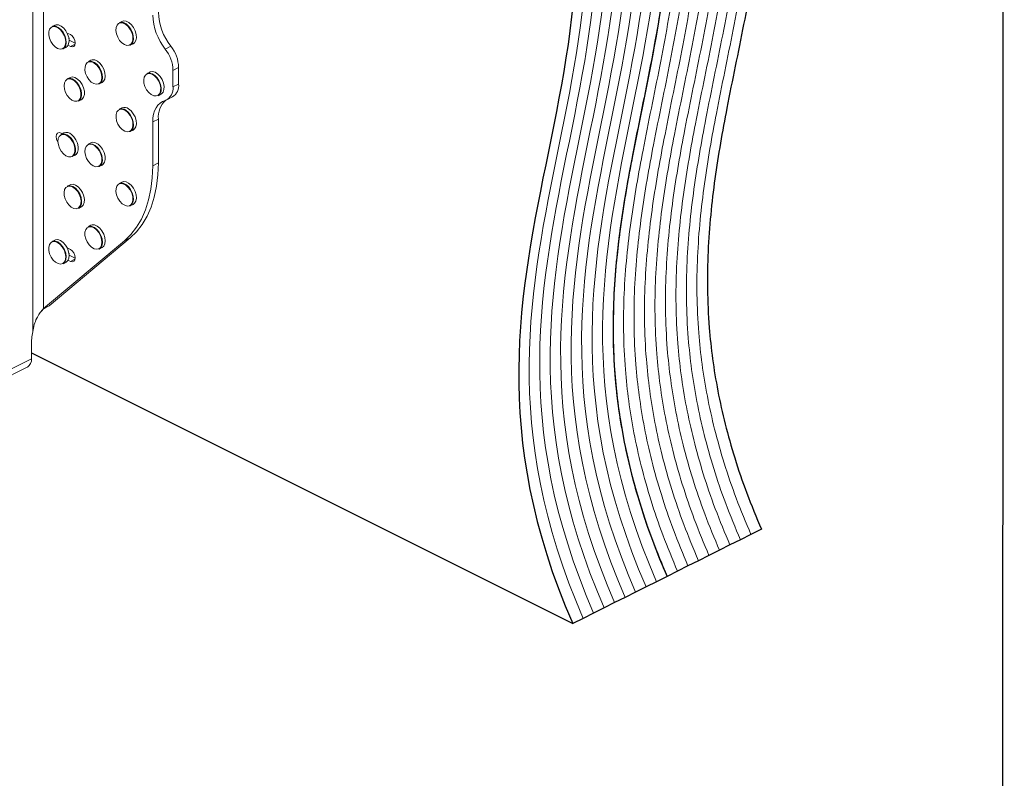
# Model space of a CAD drawing. Units: millimetres. Extents: x -1078 to -132, y -299 to 1038.
# Drawn here: x -516 to -132, y 159 to 455 of the extents above; entities that cross this region are included whole.
import ezdxf

# ---------------------------------------------------------------- set-up
doc = ezdxf.new("R2010")
doc.units = ezdxf.units.MM
doc.header["$MEASUREMENT"] = 0
doc.layers.get('0').update_dxf_attribs({"linetype": 'CONTINUOUS', "lineweight": 15})
doc.layers.get('Defpoints').update_dxf_attribs({"linetype": 'CONTINUOUS'})

msp = doc.modelspace()

# ---------------------------------------------------------------- linework, layer by layer
at = {"color": 7, "linetype": 'Continuous', "lineweight": 20}
for p, q in [((-510.83, 333.35), (-510.83, 660.14)), ((-506.62, 342.41), (-506.62, 660.14)), ((-476.01, 454.41), (-477.11, 453.85)), ((-502.26, 452.94), (-503.36, 452.39)), ((-497.37, 449.87), (-496.16, 449.27)), ((-496.69, 447.6), (-496.5, 447.7)), ((-494.27, 445.88), (-496.66, 447.08)), ((-496.16, 444.63), (-494.3, 445.56)), ((-472.77, 445.17), (-471.67, 445.72)), ((-499.02, 443.7), (-497.92, 444.26)), ((-496.16, 444.63), (-497.07, 445.09)), ((-456.95, 444.73), (-459.15, 443.63)), ((-488.13, 439.25), (-489.23, 438.7)), ((-465.17, 434.66), (-466.28, 434.1)), ((-453.92, 436.43), (-456.12, 435.33)), ((-456.12, 428.89), (-456.12, 435.33)), ((-453.92, 429.99), (-453.92, 436.43)), ((-496.26, 432.56), (-497.37, 432.01)), ((-484.89, 430.01), (-483.78, 430.56)), ((-456.12, 428.89), (-453.92, 429.99)), ((-493.03, 423.32), (-491.92, 423.87)), ((-461.94, 425.42), (-460.83, 425.97)), ((-458.53, 423.86), (-456.33, 424.96)), ((-476.01, 420.71), (-477.11, 420.15)), ((-464, 415.2), (-461.8, 416.3)), ((-464, 398.13), (-464, 415.2)), ((-461.8, 399.23), (-461.8, 416.3)), ((-472.77, 411.47), (-471.67, 412.02)), ((-499.77, 410.83), (-499.27, 410.58)), ((-498.64, 410.89), (-499.75, 410.34)), ((-488.13, 407.05), (-489.23, 406.5)), ((-495.4, 401.65), (-494.3, 402.2)), ((-484.89, 397.82), (-483.78, 398.37)), ((-464, 398.13), (-461.8, 399.23)), ((-496.26, 390.71), (-497.37, 390.15)), ((-476.01, 391.73), (-477.11, 391.18)), ((-493.03, 381.47), (-491.92, 382.02)), ((-472.77, 382.49), (-471.67, 383.04)), ((-488.13, 374.86), (-489.23, 374.31)), ((-506.62, 342.41), (-475.04, 368.86)), ((-504.43, 343.51), (-472.84, 369.96)), ((-502.26, 369.12), (-503.36, 368.57)), ((-475.04, 368.86), (-472.84, 369.96)), ((-497.37, 366.05), (-496.16, 365.44)), ((-484.89, 365.62), (-483.78, 366.17)), ((-496.16, 360.81), (-497.07, 361.26)), ((-496.69, 363.78), (-496.5, 363.88)), ((-494.27, 362.06), (-496.66, 363.26)), ((-496.16, 360.81), (-494.3, 361.73)), ((-499.02, 359.88), (-497.92, 360.43)), ((-506.94, 342.05), (-506.06, 342.63)), ((-506.62, 342.41), (-506.94, 342.05)), ((-504.43, 343.51), (-506.62, 342.41)), ((-506.15, 342.57), (-505.15, 343.15)), ((-511.36, 322.8), (-511.36, 328.03)), ((-511.36, 322.8), (-595.47, 280.74)), ((-597.06, 277.45), (-512.94, 319.51))]:
    msp.add_line(p, q, dxfattribs=at)
at = {"color": 7, "linetype": 'Continuous', "lineweight": 25}
for p, q in [((-511.36, 325.05), (-300.21, 219.48)), ((-230.69, 254.24), (-234.78, 252.19)), ((-226.6, 256.28), (-230.69, 254.24)), ((-238.87, 250.15), (-242.96, 248.1)), ((-234.78, 252.19), (-238.87, 250.15)), ((-247.05, 246.06), (-251.14, 244.01)), ((-242.96, 248.1), (-247.05, 246.06)), ((-251.14, 244.01), (-255.23, 241.97)), ((-259.32, 239.92), (-263.41, 237.88)), ((-255.23, 241.97), (-259.32, 239.92)), ((-267.5, 235.83), (-271.58, 233.79)), ((-263.41, 237.88), (-267.5, 235.83)), ((-275.67, 231.75), (-279.76, 229.7)), ((-271.58, 233.79), (-275.67, 231.75)), ((-283.85, 227.66), (-287.94, 225.61)), ((-279.76, 229.7), (-283.85, 227.66)), ((-292.03, 223.57), (-296.12, 221.52)), ((-287.94, 225.61), (-292.03, 223.57)), ((-296.12, 221.52), (-300.21, 219.48))]:
    msp.add_line(p, q, dxfattribs=at)
at = {"color": 7, "linetype": 'Continuous', "lineweight": 20, "flags": 128}
for points in [[(-477.31, 453.58), (-477.93, 452.94), (-478.29, 451.99), (-478.36, 450.81), (-478.14, 449.52), (-477.65, 448.22), (-476.92, 447.03), (-476.03, 446.06), (-475.05, 445.38), (-474.07, 445.07), (-473.17, 445.15), (-472.44, 445.62), (-471.95, 446.42), (-471.73, 447.49), (-471.8, 448.74), (-472.16, 450.06), (-472.78, 451.31), (-473.6, 452.41), (-474.55, 453.24), (-475.54, 453.74), (-476.49, 453.85), (-477.31, 453.58)], [(-477.11, 453.85), (-476.43, 454.05), (-475.45, 453.93), (-474.43, 453.41), (-473.45, 452.55), (-472.61, 451.43), (-471.97, 450.13), (-471.59, 448.77), (-471.52, 447.49), (-471.75, 446.38), (-472.26, 445.55), (-472.77, 445.17)], [(-471.67, 445.72), (-471.15, 446.1), (-470.64, 446.93), (-470.41, 448.04), (-470.49, 449.33), (-470.86, 450.68), (-471.5, 451.98), (-472.35, 453.11), (-473.32, 453.97), (-474.35, 454.48), (-475.33, 454.6), (-476.01, 454.41)], [(-503.03, 445.38), (-502.12, 444.45), (-501.13, 443.84), (-500.16, 443.59), (-499.29, 443.74), (-498.59, 444.27), (-498.14, 445.12), (-497.97, 446.23), (-498.09, 447.5), (-498.5, 448.81), (-499.16, 450.05), (-500.01, 451.11), (-500.97, 451.89), (-501.96, 452.32), (-502.89, 452.37), (-503.68, 452.03), (-504.26, 451.33), (-504.57, 450.34), (-504.6, 449.13), (-504.33, 447.83), (-503.79, 446.54), (-503.03, 445.38)], [(-503.36, 452.39), (-502.84, 452.56), (-501.88, 452.51), (-500.85, 452.06), (-499.86, 451.26), (-498.99, 450.17), (-498.31, 448.89), (-497.89, 447.54), (-497.76, 446.23), (-497.94, 445.08), (-498.4, 444.2), (-499.02, 443.7)], [(-497.92, 444.26), (-497.3, 444.75), (-496.83, 445.64), (-496.66, 446.78), (-496.78, 448.09), (-497.21, 449.44), (-497.88, 450.72), (-498.76, 451.81), (-499.75, 452.61), (-500.77, 453.06), (-501.73, 453.11), (-502.26, 452.94)], [(-496.16, 444.63), (-495.43, 444.44), (-494.82, 444.64), (-494.41, 445.19), (-494.26, 446), (-494.41, 446.96), (-494.82, 447.92), (-495.43, 448.73), (-496.16, 449.27)], [(-490.13, 437.64), (-490.44, 436.65), (-490.47, 435.45), (-490.2, 434.14), (-489.66, 432.85), (-488.9, 431.69), (-487.99, 430.76), (-487, 430.15), (-486.03, 429.9), (-485.16, 430.05), (-484.46, 430.57), (-484.01, 431.43), (-483.84, 432.54), (-483.96, 433.8), (-484.37, 435.11), (-485.03, 436.35), (-485.87, 437.41), (-486.83, 438.19), (-487.82, 438.63), (-488.76, 438.68), (-489.55, 438.34), (-490.13, 437.64)], [(-489.23, 438.7), (-488.7, 438.87), (-487.74, 438.82), (-486.72, 438.37), (-485.73, 437.56), (-484.85, 436.47), (-484.18, 435.19), (-483.76, 433.84), (-483.63, 432.53), (-483.81, 431.39), (-484.27, 430.51), (-484.89, 430.01)], [(-483.78, 430.56), (-483.17, 431.06), (-482.7, 431.94), (-482.52, 433.08), (-482.65, 434.39), (-483.07, 435.74), (-483.75, 437.02), (-484.62, 438.11), (-485.61, 438.92), (-486.64, 439.37), (-487.6, 439.42), (-488.13, 439.25)], [(-466.86, 433.5), (-467.34, 432.67), (-467.54, 431.57), (-467.44, 430.32), (-467.05, 429), (-466.41, 427.75), (-465.58, 426.68), (-464.63, 425.87), (-463.63, 425.41), (-462.69, 425.32), (-461.89, 425.63), (-461.29, 426.3), (-460.95, 427.27), (-460.9, 428.46), (-461.14, 429.76), (-461.66, 431.05), (-462.41, 432.23), (-463.31, 433.18), (-464.29, 433.82), (-465.27, 434.1), (-466.15, 433.99), (-466.86, 433.5)], [(-466.28, 434.1), (-466.11, 434.18), (-465.2, 434.29), (-464.19, 434.01), (-463.18, 433.34), (-462.24, 432.36), (-461.48, 431.15), (-460.94, 429.81), (-460.69, 428.47), (-460.74, 427.25), (-461.09, 426.24), (-461.71, 425.55), (-461.94, 425.42)], [(-460.83, 425.97), (-460.61, 426.1), (-459.99, 426.79), (-459.64, 427.8), (-459.59, 429.02), (-459.84, 430.36), (-460.37, 431.7), (-461.14, 432.91), (-462.07, 433.9), (-463.09, 434.56), (-464.1, 434.85), (-465.01, 434.73), (-465.17, 434.66)], [(-498.48, 430.4), (-498.63, 429.28), (-498.48, 428), (-498.05, 426.69), (-497.38, 425.46), (-496.52, 424.43), (-495.55, 423.67), (-494.56, 423.27), (-493.64, 423.25), (-492.86, 423.62), (-492.3, 424.34), (-492.01, 425.36), (-492.01, 426.57), (-492.3, 427.88), (-492.86, 429.16), (-493.64, 430.31), (-494.56, 431.21), (-495.55, 431.8), (-496.52, 432.01), (-497.38, 431.84), (-498.05, 431.28), (-498.48, 430.4)], [(-497.37, 432.01), (-497.34, 432.02), (-496.45, 432.21), (-495.45, 431.98), (-494.43, 431.38), (-493.48, 430.45), (-492.68, 429.26), (-492.1, 427.94), (-491.8, 426.59), (-491.8, 425.34), (-492.1, 424.29), (-492.68, 423.55), (-493.03, 423.32)], [(-491.92, 423.87), (-491.58, 424.1), (-491, 424.84), (-490.7, 425.89), (-490.7, 427.14), (-491, 428.49), (-491.58, 429.82), (-492.38, 431), (-493.33, 431.93), (-494.35, 432.54), (-495.35, 432.76), (-496.23, 432.57), (-496.26, 432.56)], [(-464, 415.2), (-463.92, 416.76), (-463.67, 418.22), (-463.27, 419.56), (-462.71, 420.74), (-462.01, 421.75), (-461.17, 422.57), (-460.21, 423.2), (-459.15, 423.62)], [(-474.67, 419.62), (-475.66, 420.07), (-476.59, 420.14), (-477.39, 419.82), (-477.99, 419.14), (-478.31, 418.16), (-478.35, 416.96), (-478.1, 415.66), (-477.57, 414.37), (-476.82, 413.2), (-475.91, 412.26), (-474.93, 411.63), (-473.95, 411.36), (-473.08, 411.49), (-472.37, 411.99), (-471.91, 412.83), (-471.72, 413.93), (-471.83, 415.2), (-472.22, 416.51), (-472.87, 417.75), (-473.71, 418.82), (-474.67, 419.62)], [(-474.55, 419.79), (-473.56, 418.97), (-472.7, 417.87), (-472.03, 416.58), (-471.62, 415.23), (-471.51, 413.93), (-471.7, 412.79), (-472.18, 411.93), (-472.77, 411.47)], [(-471.67, 412.02), (-471.08, 412.48), (-470.6, 413.35), (-470.41, 414.48), (-470.52, 415.78), (-470.93, 417.14), (-471.59, 418.42), (-472.46, 419.52), (-473.45, 420.34)], [(-501, 407.37), (-501.11, 407.54), (-501.52, 408.5), (-501.67, 409.46), (-501.52, 410.27), (-501.11, 410.82), (-500.5, 411.02), (-499.77, 410.83)], [(-496.99, 409.58), (-497.98, 410.15), (-498.94, 410.34), (-499.79, 410.15), (-500.46, 409.58), (-500.87, 408.68), (-501.01, 407.54), (-500.84, 406.26), (-500.4, 404.96), (-499.72, 403.74), (-498.85, 402.71), (-497.88, 401.97), (-496.89, 401.59), (-495.97, 401.59), (-495.21, 401.98), (-494.66, 402.72), (-494.38, 403.75), (-494.4, 404.97), (-494.7, 406.28), (-495.28, 407.56), (-496.06, 408.69), (-496.99, 409.58)], [(-499.46, 410.48), (-499.47, 410.56), (-499.46, 410.68)], [(-496.86, 409.75), (-495.9, 408.83), (-495.09, 407.66), (-494.5, 406.34), (-494.19, 404.99), (-494.17, 403.73), (-494.46, 402.67), (-495.02, 401.91), (-495.4, 401.65)], [(-494.3, 402.2), (-493.92, 402.46), (-493.36, 403.22), (-493.07, 404.28), (-493.08, 405.54), (-493.4, 406.89), (-493.99, 408.21), (-494.8, 409.38), (-495.76, 410.3)], [(-483.78, 398.37), (-483.33, 398.69), (-482.79, 399.5), (-482.54, 400.58), (-482.59, 401.86), (-482.94, 403.21), (-483.56, 404.52), (-484.39, 405.67), (-485.36, 406.55), (-486.38, 407.1), (-487.37, 407.25), (-488.13, 407.05)], [(-490.49, 403.57), (-490.29, 402.28), (-489.82, 400.97), (-489.11, 399.77), (-488.23, 398.77), (-487.25, 398.07), (-486.26, 397.73), (-485.36, 397.78), (-484.62, 398.21), (-484.1, 398.99), (-483.85, 400.04), (-483.9, 401.28), (-484.24, 402.59), (-484.84, 403.86), (-485.65, 404.97), (-486.59, 405.83), (-487.58, 406.36), (-488.53, 406.51), (-489.37, 406.26), (-490, 405.65), (-490.39, 404.73), (-490.49, 403.57)], [(-489.23, 406.5), (-488.47, 406.7), (-487.49, 406.54), (-486.46, 406), (-485.49, 405.12), (-484.66, 403.97), (-484.04, 402.66), (-483.69, 401.31), (-483.64, 400.03), (-483.9, 398.94), (-484.43, 398.14), (-484.89, 397.82)], [(-475.04, 368.86), (-472.55, 371.28), (-470.34, 374.11), (-468.44, 377.32), (-466.86, 380.9), (-465.62, 384.8), (-464.72, 389), (-464.18, 393.45), (-464, 398.13)], [(-472.84, 369.96), (-470.35, 372.38), (-468.14, 375.21), (-466.24, 378.42), (-464.66, 382), (-463.42, 385.9), (-462.52, 390.1), (-461.98, 394.55), (-461.8, 399.23)], [(-471.67, 383.04), (-471.1, 383.48), (-470.61, 384.34), (-470.41, 385.46), (-470.51, 386.76), (-470.91, 388.11), (-471.56, 389.4), (-472.42, 390.51), (-473.41, 391.35), (-474.43, 391.83), (-475.4, 391.91), (-476.01, 391.73)], [(-498.55, 386.47), (-498.18, 385.16), (-497.57, 383.9), (-496.75, 382.81), (-495.8, 381.98), (-494.81, 381.48), (-493.86, 381.36), (-493.04, 381.64), (-492.42, 382.28), (-492.06, 383.23), (-491.98, 384.4), (-492.2, 385.7), (-492.7, 387), (-493.43, 388.19), (-494.32, 389.16), (-495.3, 389.83), (-496.28, 390.14), (-497.18, 390.06), (-497.9, 389.6), (-498.4, 388.8), (-498.62, 387.72), (-498.55, 386.47)], [(-497.37, 390.15), (-497.13, 390.25), (-496.21, 390.33), (-495.2, 390.02), (-494.18, 389.32), (-493.26, 388.32), (-492.51, 387.09), (-492, 385.75), (-491.77, 384.41), (-491.85, 383.2), (-492.22, 382.22), (-492.86, 381.56), (-493.03, 381.47)], [(-491.92, 382.02), (-491.76, 382.11), (-491.12, 382.77), (-490.75, 383.75), (-490.67, 384.96), (-490.9, 386.3), (-491.41, 387.64), (-492.16, 388.87), (-493.08, 389.87), (-494.09, 390.57), (-495.1, 390.89), (-496.03, 390.8), (-496.26, 390.71)], [(-478.11, 386.73), (-477.6, 385.44), (-476.85, 384.26), (-475.95, 383.31), (-474.96, 382.67), (-473.99, 382.39), (-473.1, 382.5), (-472.39, 382.99), (-471.92, 383.82), (-471.72, 384.92), (-471.82, 386.17), (-472.21, 387.49), (-472.84, 388.74), (-473.68, 389.81), (-474.63, 390.62), (-475.62, 391.09), (-476.56, 391.17), (-477.37, 390.86), (-477.97, 390.19), (-478.31, 389.22), (-478.36, 388.03), (-478.11, 386.73)], [(-477.11, 391.18), (-476.51, 391.36), (-475.54, 391.27), (-474.51, 390.79), (-473.53, 389.96), (-472.67, 388.85), (-472.01, 387.56), (-471.61, 386.21), (-471.51, 384.91), (-471.72, 383.78), (-472.2, 382.93), (-472.77, 382.49)], [(-489.61, 368.36), (-488.83, 367.21), (-487.91, 366.31), (-486.92, 365.72), (-485.95, 365.51), (-485.09, 365.69), (-484.42, 366.24), (-483.99, 367.12), (-483.84, 368.25), (-483.99, 369.52), (-484.42, 370.83), (-485.09, 372.06), (-485.95, 373.1), (-486.92, 373.85), (-487.91, 374.26), (-488.83, 374.27), (-489.6, 373.9), (-490.16, 373.18), (-490.46, 372.17), (-490.46, 370.95), (-490.16, 369.64), (-489.61, 368.36)], [(-489.23, 374.31), (-488.78, 374.46), (-487.82, 374.45), (-486.8, 374.03), (-485.81, 373.25), (-484.92, 372.18), (-484.22, 370.91), (-483.78, 369.56), (-483.63, 368.25), (-483.78, 367.08), (-484.22, 366.18), (-484.89, 365.62)], [(-483.78, 366.17), (-483.12, 366.73), (-482.68, 367.64), (-482.52, 368.8), (-482.68, 370.11), (-483.12, 371.47), (-483.82, 372.73), (-484.7, 373.8), (-485.7, 374.58), (-486.72, 375), (-487.67, 375.02), (-488.13, 374.86)], [(-503.36, 368.57), (-503.03, 368.7), (-502.09, 368.73), (-501.08, 368.37), (-500.07, 367.64), (-499.16, 366.6), (-498.44, 365.36), (-497.96, 364.01), (-497.76, 362.68), (-497.87, 361.49), (-498.28, 360.54), (-498.94, 359.92), (-499.02, 359.88)], [(-497.92, 360.43), (-497.84, 360.47), (-497.17, 361.1), (-496.77, 362.04), (-496.66, 363.23), (-496.85, 364.56), (-497.33, 365.91), (-498.06, 367.15), (-498.96, 368.19), (-499.97, 368.92), (-500.99, 369.28), (-501.92, 369.25), (-502.26, 369.12)], [(-503.64, 362.45), (-502.84, 361.33), (-501.9, 360.47), (-500.91, 359.93), (-499.96, 359.77), (-499.12, 360), (-498.47, 360.6), (-498.08, 361.52), (-497.97, 362.68), (-498.16, 363.96), (-498.63, 365.27), (-499.33, 366.48), (-500.21, 367.48), (-501.18, 368.19), (-502.17, 368.54), (-503.08, 368.51), (-503.83, 368.09), (-504.35, 367.32), (-504.61, 366.27), (-504.56, 365.03), (-504.23, 363.72), (-503.64, 362.45)], [(-496.16, 360.81), (-495.43, 360.62), (-494.82, 360.82), (-494.41, 361.36), (-494.26, 362.18), (-494.41, 363.14), (-494.82, 364.1), (-495.43, 364.91), (-496.16, 365.44)]]:
    msp.add_lwpolyline(points, dxfattribs=at)
at = {"color": 7, "linetype": 'Continuous', "lineweight": 20}
for centre, radius, start, end in [((-439.32, 458.7), 22.49, 181.7588, 218.3947), ((-441.52, 457.6), 22.49, 181.7588, 218.3947), ((-470.17, 434.9), 14.06, 1.7588, 38.3947), ((-467.97, 436), 14.06, 1.7588, 38.3947), ((-461.06, 428.23), 4.99, 292.5515, 7.5634), ((-459.09, 429.38), 5.21, 301.9674, 6.7035), ((-453.04, 417.16), 8.81, 132.2645, 185.6362), ((-476.14, 417.78), 2.56, 51.6561, 112.3056), ((-475.04, 418.33), 2.56, 51.6561, 112.3056), ((-497.67, 408.28), 2.79, 46.6577, 110.3693), ((-498.78, 407.72), 2.79, 46.6577, 110.3693), ((-482.94, 327.91), 28.42, 168.9591, 179.7508), ((-514.72, 322.39), 3.39, 301.7603, 6.9106)]:
    msp.add_arc(centre, radius, start, end, dxfattribs=at)
at = {"color": 7, "linetype": 'Continuous', "lineweight": 25}
for points in [[(-247.63, 627.38), (-245.77, 623), (-242.11, 614.44), (-237.52, 601.63), (-233.71, 589.2), (-230.67, 577.12), (-228.33, 565.37), (-226.55, 553.26), (-225.4, 540.79), (-224.94, 528.01), (-225.13, 515.55), (-226, 501.6), (-227.73, 486.27), (-230.37, 469.62), (-233.48, 453.21), (-236.81, 436.93), (-239.92, 421.54), (-242.61, 406.96), (-244.8, 393.14), (-246.48, 379.1), (-247.53, 364.77), (-247.79, 350.07), (-247.16, 336.03), (-245.75, 322.72), (-243.7, 310.16), (-240.84, 297.24), (-237.08, 283.93), (-232.41, 270.18), (-228.57, 260.98), (-226.6, 256.28)], [(-284.44, 608.98), (-282.57, 604.6), (-278.91, 596.04), (-274.32, 583.23), (-270.51, 570.8), (-267.47, 558.72), (-265.13, 546.97), (-263.35, 534.86), (-262.21, 522.39), (-261.74, 509.61), (-261.93, 497.15), (-262.8, 483.2), (-264.53, 467.87), (-267.18, 451.22), (-270.29, 434.81), (-273.61, 418.53), (-276.72, 403.14), (-279.42, 388.55), (-281.6, 374.74), (-283.29, 360.7), (-284.33, 346.37), (-284.59, 331.67), (-283.96, 317.63), (-282.55, 304.31), (-280.5, 291.76), (-277.65, 278.84), (-273.88, 265.53), (-269.21, 251.77), (-265.37, 242.58), (-263.41, 237.88)]]:
    msp.add_open_spline(points, degree=3, knots=[0, 0, 0, 0, 0.033112, 0.064873, 0.095547, 0.125384, 0.154607, 0.183416, 0.217059, 0.250575, 0.284121, 0.317802, 0.366249, 0.4151, 0.46426, 0.513555, 0.562774, 0.603585, 0.644106, 0.684282, 0.724111, 0.763673, 0.80314, 0.834271, 0.865711, 0.897701, 0.930526, 0.964507, 1, 1, 1, 1], dxfattribs=at)
at = {"color": 7, "linetype": 'Continuous', "lineweight": 5}
for points in [[(-255.81, 623.29), (-253.95, 618.92), (-250.29, 610.35), (-245.7, 597.54), (-241.89, 585.11), (-238.84, 573.03), (-236.51, 561.28), (-234.73, 549.17), (-233.58, 536.71), (-233.12, 523.92), (-233.31, 511.46), (-234.18, 497.51), (-235.91, 482.18), (-238.55, 465.53), (-241.66, 449.13), (-244.99, 432.84), (-248.1, 417.45), (-250.79, 402.87), (-252.97, 389.05), (-254.66, 375.01), (-255.71, 360.68), (-255.97, 345.99), (-255.34, 331.94), (-253.92, 318.63), (-251.88, 306.08), (-249.02, 293.16), (-245.26, 279.84), (-240.58, 266.09), (-236.74, 256.89), (-234.78, 252.19)], [(-255.81, 623.29), (-253.95, 618.92), (-250.29, 610.35), (-245.7, 597.54), (-241.89, 585.11), (-238.84, 573.03), (-236.51, 561.28), (-234.73, 549.17), (-233.58, 536.71), (-233.12, 523.92), (-233.31, 511.46), (-234.18, 497.51), (-235.91, 482.18), (-238.55, 465.53), (-241.66, 449.13), (-244.99, 432.84), (-248.1, 417.45), (-250.79, 402.87), (-252.97, 389.05), (-254.66, 375.01), (-255.71, 360.68), (-255.97, 345.99), (-255.34, 331.94), (-253.92, 318.63), (-251.88, 306.08), (-249.02, 293.16), (-245.26, 279.84), (-240.58, 266.09), (-236.74, 256.89), (-234.78, 252.19)], [(-251.72, 625.33), (-249.86, 620.96), (-246.2, 612.4), (-241.61, 599.58), (-237.8, 587.16), (-234.76, 575.08), (-232.42, 563.33), (-230.64, 551.21), (-229.49, 538.75), (-229.03, 525.97), (-229.22, 513.5), (-230.09, 499.56), (-231.82, 484.22), (-234.46, 467.58), (-237.57, 451.17), (-240.9, 434.88), (-244.01, 419.5), (-246.7, 404.91), (-248.88, 391.09), (-250.57, 377.05), (-251.62, 362.72), (-251.88, 348.03), (-251.25, 333.99), (-249.84, 320.67), (-247.79, 308.12), (-244.93, 295.2), (-241.17, 281.89), (-236.49, 268.13), (-232.66, 258.93), (-230.69, 254.24)], [(-251.72, 625.33), (-249.86, 620.96), (-246.2, 612.4), (-241.61, 599.58), (-237.8, 587.16), (-234.76, 575.08), (-232.42, 563.33), (-230.64, 551.21), (-229.49, 538.75), (-229.03, 525.97), (-229.22, 513.5), (-230.09, 499.56), (-231.82, 484.22), (-234.46, 467.58), (-237.57, 451.17), (-240.9, 434.88), (-244.01, 419.5), (-246.7, 404.91), (-248.88, 391.09), (-250.57, 377.05), (-251.62, 362.72), (-251.88, 348.03), (-251.25, 333.99), (-249.84, 320.67), (-247.79, 308.12), (-244.93, 295.2), (-241.17, 281.89), (-236.49, 268.13), (-232.66, 258.93), (-230.69, 254.24)], [(-263.99, 619.2), (-262.12, 614.83), (-258.47, 606.26), (-253.88, 593.45), (-250.06, 581.02), (-247.02, 568.94), (-244.69, 557.2), (-242.91, 545.08), (-241.76, 532.62), (-241.3, 519.84), (-241.49, 507.37), (-242.36, 493.42), (-244.09, 478.09), (-246.73, 461.44), (-249.84, 445.04), (-253.17, 428.75), (-256.28, 413.36), (-258.97, 398.78), (-261.15, 384.96), (-262.84, 370.92), (-263.89, 356.59), (-264.15, 341.9), (-263.52, 327.86), (-262.1, 314.54), (-260.06, 301.99), (-257.2, 289.07), (-253.44, 275.75), (-248.76, 262), (-244.92, 252.8), (-242.96, 248.1)], [(-263.99, 619.2), (-262.12, 614.83), (-258.47, 606.26), (-253.88, 593.45), (-250.06, 581.02), (-247.02, 568.94), (-244.69, 557.2), (-242.91, 545.08), (-241.76, 532.62), (-241.3, 519.84), (-241.49, 507.37), (-242.36, 493.42), (-244.09, 478.09), (-246.73, 461.44), (-249.84, 445.04), (-253.17, 428.75), (-256.28, 413.36), (-258.97, 398.78), (-261.15, 384.96), (-262.84, 370.92), (-263.89, 356.59), (-264.15, 341.9), (-263.52, 327.86), (-262.1, 314.54), (-260.06, 301.99), (-257.2, 289.07), (-253.44, 275.75), (-248.76, 262), (-244.92, 252.8), (-242.96, 248.1)], [(-259.9, 621.24), (-258.03, 616.87), (-254.38, 608.31), (-249.79, 595.49), (-245.97, 583.07), (-242.93, 570.99), (-240.6, 559.24), (-238.82, 547.12), (-237.67, 534.66), (-237.21, 521.88), (-237.4, 509.41), (-238.27, 495.47), (-240, 480.14), (-242.64, 463.49), (-245.75, 447.08), (-249.08, 430.8), (-252.19, 415.41), (-254.88, 400.82), (-257.06, 387), (-258.75, 372.96), (-259.8, 358.63), (-260.06, 343.94), (-259.43, 329.9), (-258.01, 316.58), (-255.97, 304.03), (-253.11, 291.11), (-249.35, 277.8), (-244.67, 264.04), (-240.83, 254.84), (-238.87, 250.15)], [(-259.9, 621.24), (-258.03, 616.87), (-254.38, 608.31), (-249.79, 595.49), (-245.97, 583.07), (-242.93, 570.99), (-240.6, 559.24), (-238.82, 547.12), (-237.67, 534.66), (-237.21, 521.88), (-237.4, 509.41), (-238.27, 495.47), (-240, 480.14), (-242.64, 463.49), (-245.75, 447.08), (-249.08, 430.8), (-252.19, 415.41), (-254.88, 400.82), (-257.06, 387), (-258.75, 372.96), (-259.8, 358.63), (-260.06, 343.94), (-259.43, 329.9), (-258.01, 316.58), (-255.97, 304.03), (-253.11, 291.11), (-249.35, 277.8), (-244.67, 264.04), (-240.83, 254.84), (-238.87, 250.15)], [(-272.17, 615.11), (-270.3, 610.74), (-266.64, 602.17), (-262.06, 589.36), (-258.24, 576.93), (-255.2, 564.86), (-252.87, 553.11), (-251.09, 540.99), (-249.94, 528.53), (-249.47, 515.75), (-249.67, 503.28), (-250.54, 489.33), (-252.27, 474), (-254.91, 457.35), (-258.02, 440.95), (-261.34, 424.66), (-264.45, 409.27), (-267.15, 394.69), (-269.33, 380.87), (-271.02, 366.83), (-272.07, 352.5), (-272.33, 337.81), (-271.7, 323.77), (-270.28, 310.45), (-268.24, 297.9), (-265.38, 284.98), (-261.62, 271.66), (-256.94, 257.91), (-253.1, 248.71), (-251.14, 244.01)], [(-272.17, 615.11), (-270.3, 610.74), (-266.64, 602.17), (-262.06, 589.36), (-258.24, 576.93), (-255.2, 564.86), (-252.87, 553.11), (-251.09, 540.99), (-249.94, 528.53), (-249.47, 515.75), (-249.67, 503.28), (-250.54, 489.33), (-252.27, 474), (-254.91, 457.35), (-258.02, 440.95), (-261.34, 424.66), (-264.45, 409.27), (-267.15, 394.69), (-269.33, 380.87), (-271.02, 366.83), (-272.07, 352.5), (-272.33, 337.81), (-271.7, 323.77), (-270.28, 310.45), (-268.24, 297.9), (-265.38, 284.98), (-261.62, 271.66), (-256.94, 257.91), (-253.1, 248.71), (-251.14, 244.01)], [(-268.08, 617.15), (-266.21, 612.78), (-262.55, 604.22), (-257.97, 591.4), (-254.15, 578.98), (-251.11, 566.9), (-248.78, 555.15), (-247, 543.04), (-245.85, 530.57), (-245.38, 517.79), (-245.58, 505.33), (-246.45, 491.38), (-248.18, 476.05), (-250.82, 459.4), (-253.93, 442.99), (-257.25, 426.71), (-260.36, 411.32), (-263.06, 396.73), (-265.24, 382.91), (-266.93, 368.87), (-267.98, 354.54), (-268.24, 339.85), (-267.61, 325.81), (-266.19, 312.49), (-264.15, 299.94), (-261.29, 287.02), (-257.53, 273.71), (-252.85, 259.95), (-249.01, 250.76), (-247.05, 246.06)], [(-268.08, 617.15), (-266.21, 612.78), (-262.55, 604.22), (-257.97, 591.4), (-254.15, 578.98), (-251.11, 566.9), (-248.78, 555.15), (-247, 543.04), (-245.85, 530.57), (-245.38, 517.79), (-245.58, 505.33), (-246.45, 491.38), (-248.18, 476.05), (-250.82, 459.4), (-253.93, 442.99), (-257.25, 426.71), (-260.36, 411.32), (-263.06, 396.73), (-265.24, 382.91), (-266.93, 368.87), (-267.98, 354.54), (-268.24, 339.85), (-267.61, 325.81), (-266.19, 312.49), (-264.15, 299.94), (-261.29, 287.02), (-257.53, 273.71), (-252.85, 259.95), (-249.01, 250.76), (-247.05, 246.06)], [(-280.35, 611.02), (-278.48, 606.65), (-274.82, 598.08), (-270.23, 585.27), (-266.42, 572.84), (-263.38, 560.77), (-261.04, 549.02), (-259.27, 536.9), (-258.12, 524.44), (-257.65, 511.66), (-257.84, 499.19), (-258.71, 485.24), (-260.44, 469.91), (-263.09, 453.26), (-266.2, 436.86), (-269.52, 420.57), (-272.63, 405.19), (-275.33, 390.6), (-277.51, 376.78), (-279.2, 362.74), (-280.25, 348.41), (-280.51, 333.72), (-279.87, 319.68), (-278.46, 306.36), (-276.42, 293.81), (-273.56, 280.89), (-269.79, 267.58), (-265.12, 253.82), (-261.28, 244.62), (-259.32, 239.92)], [(-280.35, 611.02), (-278.48, 606.65), (-274.82, 598.08), (-270.23, 585.27), (-266.42, 572.84), (-263.38, 560.77), (-261.04, 549.02), (-259.27, 536.9), (-258.12, 524.44), (-257.65, 511.66), (-257.84, 499.19), (-258.71, 485.24), (-260.44, 469.91), (-263.09, 453.26), (-266.2, 436.86), (-269.52, 420.57), (-272.63, 405.19), (-275.33, 390.6), (-277.51, 376.78), (-279.2, 362.74), (-280.25, 348.41), (-280.51, 333.72), (-279.87, 319.68), (-278.46, 306.36), (-276.42, 293.81), (-273.56, 280.89), (-269.79, 267.58), (-265.12, 253.82), (-261.28, 244.62), (-259.32, 239.92)], [(-276.26, 613.06), (-274.39, 608.69), (-270.73, 600.13), (-266.14, 587.32), (-262.33, 574.89), (-259.29, 562.81), (-256.96, 551.06), (-255.18, 538.95), (-254.03, 526.48), (-253.56, 513.7), (-253.76, 501.24), (-254.63, 487.29), (-256.36, 471.96), (-259, 455.31), (-262.11, 438.9), (-265.43, 422.62), (-268.54, 407.23), (-271.24, 392.64), (-273.42, 378.82), (-275.11, 364.79), (-276.16, 350.45), (-276.42, 335.76), (-275.78, 321.72), (-274.37, 308.4), (-272.33, 295.85), (-269.47, 282.93), (-265.7, 269.62), (-261.03, 255.86), (-257.19, 246.67), (-255.23, 241.97)], [(-276.26, 613.06), (-274.39, 608.69), (-270.73, 600.13), (-266.14, 587.32), (-262.33, 574.89), (-259.29, 562.81), (-256.96, 551.06), (-255.18, 538.95), (-254.03, 526.48), (-253.56, 513.7), (-253.76, 501.24), (-254.63, 487.29), (-256.36, 471.96), (-259, 455.31), (-262.11, 438.9), (-265.43, 422.62), (-268.54, 407.23), (-271.24, 392.64), (-273.42, 378.82), (-275.11, 364.79), (-276.16, 350.45), (-276.42, 335.76), (-275.78, 321.72), (-274.37, 308.4), (-272.33, 295.85), (-269.47, 282.93), (-265.7, 269.62), (-261.03, 255.86), (-257.19, 246.67), (-255.23, 241.97)]]:
    msp.add_open_spline(points, degree=3, knots=[0, 0, 0, 0, 0.033112, 0.064873, 0.095547, 0.125384, 0.154607, 0.183416, 0.217059, 0.250575, 0.284121, 0.317802, 0.366249, 0.4151, 0.46426, 0.513555, 0.562774, 0.603585, 0.644106, 0.684282, 0.724111, 0.763673, 0.80314, 0.834271, 0.865711, 0.897701, 0.930526, 0.964507, 1, 1, 1, 1], dxfattribs=at)
for points in [[(-288.53, 606.93), (-221.24, 454.84), (-332.02, 384.3), (-267.5, 235.83)], [(-288.53, 606.93), (-221.24, 454.84), (-332.02, 384.3), (-267.5, 235.83)], [(-292.61, 604.89), (-225.33, 452.79), (-336.11, 382.26), (-271.58, 233.79)], [(-292.61, 604.89), (-225.33, 452.79), (-336.11, 382.26), (-271.58, 233.79)], [(-300.79, 600.8), (-233.5, 448.7), (-344.29, 378.17), (-279.76, 229.7)], [(-300.79, 600.8), (-233.5, 448.7), (-344.29, 378.17), (-279.76, 229.7)], [(-296.7, 602.84), (-229.42, 450.75), (-340.2, 380.21), (-275.67, 231.75)], [(-296.7, 602.84), (-229.42, 450.75), (-340.2, 380.21), (-275.67, 231.75)], [(-308.97, 596.71), (-241.68, 444.61), (-352.47, 374.08), (-287.94, 225.61)], [(-308.97, 596.71), (-241.68, 444.61), (-352.47, 374.08), (-287.94, 225.61)], [(-304.88, 598.75), (-237.59, 446.66), (-348.38, 376.12), (-283.85, 227.66)], [(-304.88, 598.75), (-237.59, 446.66), (-348.38, 376.12), (-283.85, 227.66)], [(-317.15, 592.62), (-249.86, 440.52), (-360.65, 369.99), (-296.12, 221.52)], [(-317.15, 592.62), (-249.86, 440.52), (-360.65, 369.99), (-296.12, 221.52)], [(-313.06, 594.66), (-245.77, 442.57), (-356.56, 372.03), (-292.03, 223.57)], [(-313.06, 594.66), (-245.77, 442.57), (-356.56, 372.03), (-292.03, 223.57)]]:
    msp.add_open_spline(points, degree=3, dxfattribs=at)
at = {"color": 7, "linetype": 'Continuous', "lineweight": 25}
for points in [[(-284.44, 608.98), (-217.15, 456.88), (-327.93, 386.34), (-263.41, 237.88)], [(-321.24, 590.57), (-253.95, 438.48), (-364.74, 367.94), (-300.21, 219.48)]]:
    msp.add_open_spline(points, degree=3, dxfattribs=at)
at = {"color": 7, "linetype": 'Continuous', "lineweight": 20}
for points, knots in [([(-506.94, 342.05), (-507.35, 341.55), (-508.17, 340.57), (-509.4, 338.51), (-510.31, 336.08), (-510.65, 334.28), (-510.83, 333.35)], [0, 0, 0, 0, 0.235185, 0.460396, 0.72007, 1, 1, 1, 1]), ([(-507.56, 341.25), (-507.4, 341.45), (-506.97, 341.99), (-506.42, 342.38), (-506.06, 342.63)], [0, 0, 0, 0, 0.364805, 1, 1, 1, 1])]:
    msp.add_open_spline(points, degree=3, knots=knots, dxfattribs=at)
at = {"layer": 'Defpoints'}
msp.add_lwpolyline([(-131.84, 1037.87), (-1077.9, 1037.87), (-1077.9, -299.02), (-132.73, -299.09)], close=True, dxfattribs=at)

doc.saveas('drawing.dxf')
